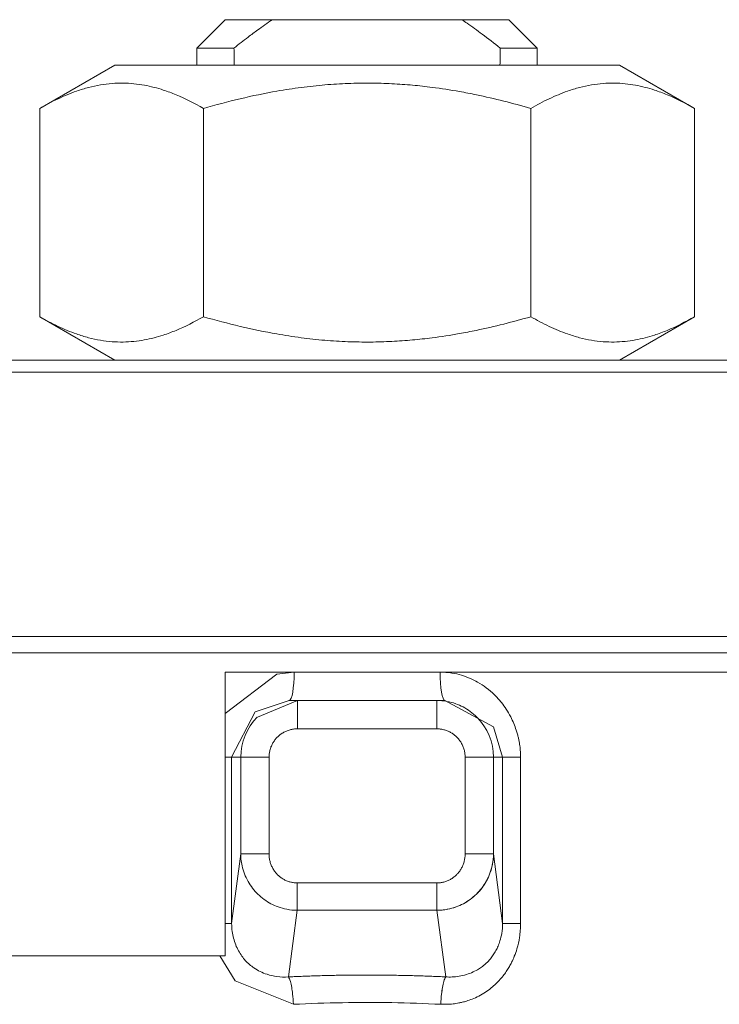
# Model space of a CAD drawing. Units: millimetres. Extents: x 0 to 21737, y -7 to 14850.
# Drawn here: x 9728 to 9746, y 12578 to 12604 of the extents above; entities that cross this region are included whole.
import ezdxf

# ---------------------------------------------------------------- set-up
doc = ezdxf.new("R2010")
doc.units = ezdxf.units.MM
doc.linetypes.add('K5LT_THIN', pattern=[0])
doc.layers.add('R', color=1, linetype='Continuous', true_color=0xff0000)
doc.layers.add('WELDING', color=7, linetype='Continuous', true_color=0xffffff)

msp = doc.modelspace()

# ---------------------------------------------------------------- linework, layer by layer
at = {"layer": 'R', "color": 7, "linetype": 'K5LT_THIN', "lineweight": 13}
for p, q in [((9732.433, 12602.946), (9733.168, 12603.681)), ((9734.386, 12603.681), (9733.168, 12603.681)), ((9739.3, 12603.681), (9734.386, 12603.681)), ((9739.3, 12603.681), (9740.518, 12603.681)), ((9741.253, 12602.946), (9740.518, 12603.681)), ((9733.392, 12602.946), (9732.433, 12602.946)), ((9732.433, 12602.946), (9732.433, 12602.505)), ((9741.253, 12602.946), (9740.294, 12602.946)), ((9741.253, 12602.946), (9741.253, 12602.505)), ((9728.356, 12601.382), (9730.301, 12602.505)), ((9730.301, 12602.505), (9732.433, 12602.505)), ((9743.384, 12602.505), (9730.301, 12602.505)), ((9745.33, 12601.382), (9743.384, 12602.505)), ((9728.356, 12601.382), (9728.356, 12595.984)), ((9732.599, 12601.382), (9732.599, 12595.984)), ((9741.086, 12595.984), (9741.086, 12601.382)), ((9745.33, 12601.382), (9745.33, 12595.984)), ((9728.356, 12595.984), (9730.301, 12594.861)), ((9745.33, 12595.984), (9743.384, 12594.861)), ((9726.076, 12594.861), (9747.61, 12594.861)), ((9725.801, 12594.547), (9747.885, 12594.547)), ((9720.823, 12587.701), (9752.863, 12587.701)), ((9753.013, 12587.279), (9720.673, 12587.279)), ((9753.013, 12586.776), (9733.168, 12586.776)), ((9733.168, 12586.776), (9733.168, 12579.426)), ((9735.037, 12586.041), (9734.826, 12586.041)), ((9735.036, 12586.041), (9735.037, 12586.041)), ((9735.037, 12586.041), (9735.036, 12586.041)), ((9735.037, 12586.041), (9738.649, 12586.041)), ((9735.037, 12585.306), (9735.037, 12586.041)), ((9738.649, 12586.041), (9738.86, 12586.041)), ((9738.649, 12586.041), (9738.649, 12585.306)), ((9738.65, 12586.041), (9738.649, 12586.041)), ((9738.86, 12586.041), (9738.861, 12586.041)), ((9735.037, 12585.306), (9738.649, 12585.306)), ((9733.332, 12584.571), (9733.168, 12584.571)), ((9733.567, 12584.571), (9733.332, 12584.571)), ((9733.332, 12580.265), (9733.332, 12584.571)), ((9733.567, 12582.067), (9733.567, 12584.571)), ((9734.302, 12584.571), (9733.567, 12584.571)), ((9734.302, 12582.067), (9734.302, 12584.571)), ((9740.119, 12584.571), (9739.384, 12584.571)), ((9739.384, 12584.571), (9739.384, 12582.067)), ((9740.119, 12584.571), (9740.119, 12582.067)), ((9740.354, 12584.571), (9740.119, 12584.571)), ((9740.354, 12584.571), (9740.354, 12580.265)), ((9740.354, 12584.571), (9740.823, 12584.571)), ((9740.823, 12584.571), (9740.823, 12580.265)), ((9733.567, 12582.067), (9733.332, 12580.265)), ((9734.302, 12582.067), (9733.567, 12582.067)), ((9740.119, 12582.067), (9739.384, 12582.067)), ((9740.354, 12580.265), (9740.119, 12582.067)), ((9738.655, 12581.313), (9735.03, 12581.313)), ((9735.03, 12581.313), (9735.03, 12580.603)), ((9738.655, 12581.313), (9738.655, 12580.603)), ((9735.03, 12580.603), (9734.806, 12578.878)), ((9738.655, 12580.603), (9735.03, 12580.603)), ((9738.655, 12580.603), (9738.88, 12578.878)), ((9733.332, 12580.265), (9733.168, 12580.265)), ((9740.823, 12580.265), (9740.354, 12580.265)), ((9733.168, 12579.426), (9720.342, 12579.426))]:
    msp.add_line(p, q, dxfattribs=at)
for centre, start, end in [((9735.037, 12584.571), 135, 180), ((9738.649, 12584.571), 0.0001, 44.9999)]:
    msp.add_arc(centre, 1.47, start, end, dxfattribs=at)
for centre, major_axis, ratio, start_param, end_param in [((9736.843, 12760.254), (0, -252.649), 0.017455, -0.898691, -0.896458), ((9736.843, 12760.254), (0, -252.649), 0.017455, 0.896458, 0.898691), ((9734.826, 12586.776), (0, -0.735), 0.171537, 0, 1.570796), ((9738.86, 12586.776), (0, -0.735), 0.171537, 4.712389, 6.283185)]:
    msp.add_ellipse(centre, major_axis=major_axis, ratio=ratio, start_param=start_param, end_param=end_param, dxfattribs=at)
at = {"layer": 'WELDING', "color": 7, "linetype": 'K5LT_THIN', "lineweight": 13}
for p, q in [((9728.356, 12601.382), (9728.356, 12601.382)), ((9745.33, 12601.382), (9745.33, 12601.382)), ((9728.356, 12595.984), (9728.356, 12595.984)), ((9745.33, 12595.984), (9745.33, 12595.984)), ((9733.168, 12585.707), (9734.501, 12586.722)), ((9734.501, 12586.722), (9734.952, 12586.776)), ((9733.938, 12585.75), (9734.826, 12586.041)), ((9733.998, 12585.61), (9735.036, 12586.041)), ((9735.037, 12586.041), (9735.034, 12586.041)), ((9735.036, 12586.041), (9735.037, 12586.041)), ((9738.65, 12586.041), (9738.649, 12586.041)), ((9738.86, 12586.041), (9738.861, 12586.041)), ((9738.861, 12586.041), (9740.12, 12585.355)), ((9733.332, 12584.571), (9733.938, 12585.75)), ((9740.12, 12585.355), (9740.354, 12584.571)), ((9733.427, 12578.778), (9733.024, 12579.426)), ((9734.933, 12578.168), (9733.427, 12578.778))]:
    msp.add_line(p, q, dxfattribs=at)
for points, knots in [([(9734.386, 12603.681), (9734.258, 12603.594), (9734.048, 12603.446), (9733.717, 12603.2), (9733.513, 12603.042), (9733.392, 12602.946)], [0, 0, 0, 0, 2.249753, 3.750251, 6, 6, 6, 6]), ([(9740.294, 12602.946), (9740.138, 12603.069), (9739.856, 12603.287), (9739.522, 12603.529), (9739.345, 12603.65), (9739.3, 12603.681)], [0, 0, 0, 0, 2.88256, 5.202847, 6, 6, 6, 6]), ([(9732.599, 12601.382), (9732.367, 12601.516), (9732.022, 12601.691), (9731.593, 12601.851), (9731.317, 12601.932), (9731.064, 12601.988), (9730.797, 12602.026), (9730.518, 12602.042), (9730.229, 12602.033), (9729.928, 12601.996), (9729.621, 12601.929), (9729.254, 12601.816), (9728.83, 12601.64), (9728.514, 12601.473), (9728.356, 12601.382)], [0, 0, 0, 0, 2.531804, 3.711341, 4.553688, 5.440558, 6.376873, 7.346418, 8.356896, 9.402479, 10.484519, 11.587139, 13.276891, 15, 15, 15, 15]), ([(9741.086, 12601.382), (9740.621, 12601.516), (9740.006, 12601.672), (9739.149, 12601.838), (9738.599, 12601.923), (9738.015, 12601.988), (9737.482, 12602.026), (9736.924, 12602.042), (9736.345, 12602.033), (9735.744, 12601.996), (9735.129, 12601.929), (9734.395, 12601.816), (9733.547, 12601.64), (9732.916, 12601.473), (9732.599, 12601.382)], [0, 0, 0, 0, 2.531804, 3.308543, 4.553688, 5.440558, 6.376873, 7.346418, 8.356896, 9.402479, 10.484519, 11.587139, 13.276891, 15, 15, 15, 15]), ([(9745.33, 12601.382), (9745.097, 12601.516), (9744.752, 12601.691), (9744.323, 12601.851), (9744.048, 12601.932), (9743.794, 12601.988), (9743.528, 12602.026), (9743.249, 12602.042), (9742.959, 12602.033), (9742.659, 12601.996), (9742.351, 12601.929), (9741.984, 12601.816), (9741.56, 12601.64), (9741.245, 12601.473), (9741.086, 12601.382)], [0, 0, 0, 0, 2.531804, 3.711341, 4.553688, 5.440558, 6.376873, 7.346418, 8.356896, 9.402479, 10.484519, 11.587139, 13.276891, 15, 15, 15, 15]), ([(9732.599, 12595.984), (9732.366, 12595.85), (9732.021, 12595.674), (9731.591, 12595.514), (9731.315, 12595.434), (9731.062, 12595.378), (9730.795, 12595.34), (9730.516, 12595.324), (9730.227, 12595.333), (9729.927, 12595.37), (9729.619, 12595.437), (9729.253, 12595.55), (9728.829, 12595.726), (9728.514, 12595.893), (9728.356, 12595.984)], [0, 0, 0, 0, 2.536664, 3.717503, 4.560348, 5.447473, 6.38376, 7.353132, 8.363225, 9.408189, 10.489364, 11.590976, 13.278919, 15, 15, 15, 15]), ([(9741.086, 12595.984), (9740.621, 12595.85), (9740.004, 12595.693), (9739.146, 12595.527), (9738.595, 12595.442), (9738.011, 12595.378), (9737.478, 12595.34), (9736.92, 12595.324), (9736.341, 12595.333), (9735.741, 12595.37), (9735.126, 12595.437), (9734.393, 12595.55), (9733.546, 12595.726), (9732.915, 12595.893), (9732.599, 12595.984)], [0, 0, 0, 0, 2.536664, 3.314331, 4.560348, 5.447473, 6.38376, 7.353132, 8.363225, 9.408189, 10.489364, 11.590976, 13.278919, 15, 15, 15, 15]), ([(9745.33, 12595.984), (9745.097, 12595.85), (9744.751, 12595.674), (9744.322, 12595.514), (9744.046, 12595.434), (9743.792, 12595.378), (9743.526, 12595.34), (9743.247, 12595.324), (9742.957, 12595.333), (9742.657, 12595.37), (9742.35, 12595.437), (9741.983, 12595.55), (9741.56, 12595.726), (9741.244, 12595.893), (9741.086, 12595.984)], [0, 0, 0, 0, 2.536664, 3.717503, 4.560348, 5.447473, 6.38376, 7.353132, 8.363225, 9.408189, 10.489364, 11.590976, 13.278919, 15, 15, 15, 15]), ([(9738.734, 12586.776), (9738.836, 12586.772), (9739.025, 12586.762), (9739.281, 12586.701), (9739.506, 12586.621), (9739.722, 12586.514), (9739.938, 12586.373), (9740.145, 12586.197), (9740.316, 12586.008), (9740.456, 12585.813), (9740.562, 12585.628), (9740.646, 12585.447), (9740.702, 12585.295), (9740.74, 12585.171), (9740.764, 12585.075), (9740.783, 12584.989), (9740.797, 12584.908), (9740.808, 12584.829), (9740.815, 12584.75), (9740.819, 12584.663), (9740.822, 12584.603), (9740.823, 12584.571)], [0, 0, 0, 0, 1.989247, 3.703015, 5.177462, 6.69995, 8.473855, 10.261056, 12.072155, 13.487893, 14.982589, 16.239561, 17.390231, 18.128944, 18.743125, 19.306179, 19.843408, 20.331007, 20.838291, 21.384431, 22, 22, 22, 22]), ([(9738.649, 12586.041), (9738.738, 12586.041), (9738.905, 12586.026), (9739.134, 12585.965), (9739.336, 12585.876), (9739.521, 12585.761), (9739.635, 12585.664), (9739.688, 12585.61)], [0, 0, 0, 0, 1.845225, 3.475148, 4.912649, 6.420933, 8, 8, 8, 8]), ([(9734.302, 12584.571), (9734.302, 12584.585), (9734.302, 12584.599), (9734.304, 12584.628), (9734.305, 12584.643), (9734.309, 12584.673), (9734.311, 12584.687), (9734.316, 12584.717), (9734.319, 12584.732), (9734.327, 12584.762), (9734.331, 12584.778), (9734.341, 12584.807), (9734.346, 12584.822), (9734.357, 12584.852), (9734.364, 12584.866), (9734.377, 12584.895), (9734.384, 12584.909), (9734.399, 12584.937), (9734.407, 12584.95), (9734.423, 12584.976), (9734.431, 12584.987), (9734.448, 12585.011), (9734.457, 12585.024), (9734.476, 12585.047), (9734.486, 12585.058), (9734.506, 12585.08), (9734.517, 12585.091), (9734.539, 12585.112), (9734.551, 12585.123), (9734.576, 12585.144), (9734.589, 12585.154), (9734.615, 12585.173), (9734.629, 12585.182), (9734.657, 12585.2), (9734.671, 12585.209), (9734.7, 12585.224), (9734.715, 12585.232), (9734.745, 12585.245), (9734.76, 12585.252), (9734.79, 12585.263), (9734.806, 12585.269), (9734.837, 12585.278), (9734.852, 12585.282), (9734.883, 12585.29), (9734.898, 12585.293), (9734.928, 12585.298), (9734.943, 12585.3), (9734.973, 12585.303), (9734.988, 12585.304), (9735.014, 12585.306), (9735.026, 12585.306), (9735.037, 12585.306)], [0, 0, 0, 0, 0.92734, 0.92734, 1.881284, 1.881284, 2.859063, 2.859063, 3.856734, 3.856734, 4.87038, 4.87038, 5.894507, 5.894507, 6.923065, 6.923065, 7.950434, 7.950434, 8.970224, 8.970224, 9.892314, 9.892314, 10.885367, 10.885367, 11.848011, 11.848011, 12.82594, 12.82594, 13.865066, 13.865066, 14.920735, 14.920735, 15.988249, 15.988249, 17.062092, 17.062092, 18.135973, 18.135973, 19.203213, 19.203213, 20.257845, 20.257845, 21.293975, 21.293975, 22.307714, 22.307714, 23.295333, 23.295333, 24.25565, 24.25565, 25, 25, 25, 25]), ([(9738.649, 12585.306), (9738.664, 12585.306), (9738.678, 12585.305), (9738.708, 12585.304), (9738.724, 12585.302), (9738.754, 12585.299), (9738.769, 12585.296), (9738.8, 12585.29), (9738.815, 12585.287), (9738.846, 12585.279), (9738.861, 12585.275), (9738.891, 12585.265), (9738.906, 12585.26), (9738.936, 12585.248), (9738.95, 12585.242), (9738.979, 12585.228), (9738.993, 12585.221), (9739.02, 12585.206), (9739.033, 12585.198), (9739.059, 12585.181), (9739.071, 12585.173), (9739.096, 12585.155), (9739.107, 12585.146), (9739.13, 12585.127), (9739.141, 12585.118), (9739.162, 12585.098), (9739.172, 12585.088), (9739.193, 12585.066), (9739.203, 12585.054), (9739.223, 12585.03), (9739.233, 12585.018), (9739.252, 12584.992), (9739.261, 12584.979), (9739.278, 12584.952), (9739.286, 12584.938), (9739.302, 12584.909), (9739.309, 12584.894), (9739.323, 12584.865), (9739.33, 12584.849), (9739.341, 12584.819), (9739.347, 12584.803), (9739.356, 12584.772), (9739.361, 12584.757), (9739.368, 12584.726), (9739.371, 12584.71), (9739.376, 12584.679), (9739.379, 12584.664), (9739.382, 12584.633), (9739.383, 12584.618), (9739.384, 12584.592), (9739.384, 12584.581), (9739.384, 12584.571)], [0, 0, 0, 0, 0.962812, 0.962812, 1.948398, 1.948398, 2.953073, 2.953073, 3.971948, 3.971948, 5.000212, 5.000212, 6.031671, 6.031671, 7.059883, 7.059883, 8.079179, 8.079179, 9.083493, 9.083493, 10.069131, 10.069131, 11.032406, 11.032406, 11.964363, 11.964363, 12.908288, 12.908288, 13.913555, 13.913555, 14.940582, 14.940582, 15.985347, 15.985347, 17.043195, 17.043195, 18.108249, 18.108249, 19.174077, 19.174077, 20.234551, 20.234551, 21.283263, 21.283263, 22.315693, 22.315693, 23.327122, 23.327122, 24.31565, 24.31565, 25, 25, 25, 25]), ([(9735.03, 12580.603), (9734.94, 12580.603), (9734.772, 12580.62), (9734.543, 12580.683), (9734.345, 12580.77), (9734.169, 12580.881), (9734.01, 12581.015), (9733.869, 12581.172), (9733.751, 12581.351), (9733.659, 12581.547), (9733.6, 12581.743), (9733.573, 12581.918), (9733.567, 12582.022), (9733.567, 12582.067)], [0, 0, 0, 0, 1.640217, 3.065192, 4.31845, 5.577169, 6.856176, 8.120299, 9.426525, 10.75964, 12.090408, 13.170399, 14, 14, 14, 14]), ([(9735.03, 12581.313), (9735.017, 12581.313), (9735.003, 12581.313), (9734.976, 12581.315), (9734.962, 12581.316), (9734.934, 12581.319), (9734.919, 12581.322), (9734.891, 12581.327), (9734.877, 12581.33), (9734.848, 12581.337), (9734.834, 12581.341), (9734.805, 12581.349), (9734.791, 12581.354), (9734.763, 12581.365), (9734.749, 12581.371), (9734.721, 12581.384), (9734.708, 12581.39), (9734.681, 12581.405), (9734.668, 12581.412), (9734.642, 12581.428), (9734.629, 12581.437), (9734.605, 12581.454), (9734.593, 12581.463), (9734.57, 12581.482), (9734.559, 12581.491), (9734.537, 12581.511), (9734.526, 12581.521), (9734.506, 12581.542), (9734.497, 12581.552), (9734.477, 12581.575), (9734.467, 12581.587), (9734.448, 12581.613), (9734.438, 12581.626), (9734.42, 12581.654), (9734.411, 12581.668), (9734.395, 12581.697), (9734.387, 12581.712), (9734.372, 12581.742), (9734.365, 12581.757), (9734.353, 12581.788), (9734.347, 12581.804), (9734.336, 12581.836), (9734.332, 12581.852), (9734.323, 12581.883), (9734.32, 12581.899), (9734.313, 12581.931), (9734.311, 12581.947), (9734.306, 12581.978), (9734.305, 12581.994), (9734.303, 12582.025), (9734.302, 12582.04), (9734.302, 12582.059), (9734.302, 12582.063), (9734.302, 12582.067)], [0, 0, 0, 0, 0.911597, 0.911597, 1.847292, 1.847292, 2.805073, 2.805073, 3.78201, 3.78201, 4.775577, 4.775577, 5.781855, 5.781855, 6.796245, 6.796245, 7.814462, 7.814462, 8.831206, 8.831206, 9.842615, 9.842615, 10.844544, 10.844544, 11.833689, 11.833689, 12.816215, 12.816215, 13.743464, 13.743464, 14.816701, 14.816701, 15.911316, 15.911316, 17.02186, 17.02186, 18.143151, 18.143151, 19.268131, 19.268131, 20.389899, 20.389899, 21.501747, 21.501747, 22.59707, 22.59707, 23.671384, 23.671384, 24.720064, 24.720064, 25.741651, 25.741651, 26, 26, 26, 26]), ([(9738.655, 12580.603), (9738.745, 12580.603), (9738.913, 12580.619), (9739.141, 12580.682), (9739.339, 12580.769), (9739.517, 12580.88), (9739.679, 12581.017), (9739.822, 12581.179), (9739.942, 12581.362), (9740.033, 12581.563), (9740.089, 12581.759), (9740.114, 12581.928), (9740.119, 12582.026), (9740.119, 12582.067)], [0, 0, 0, 0, 1.632983, 3.053909, 4.302312, 5.567077, 6.871204, 8.171211, 9.512078, 10.863051, 12.201298, 13.244363, 14, 14, 14, 14]), ([(9740.119, 12582.067), (9740.118, 12581.975), (9740.101, 12581.803), (9740.036, 12581.568), (9739.943, 12581.365), (9739.826, 12581.184), (9739.683, 12581.021), (9739.52, 12580.883), (9739.342, 12580.771), (9739.146, 12580.684), (9738.955, 12580.631), (9738.788, 12580.607), (9738.694, 12580.603), (9738.655, 12580.603)], [0, 0, 0, 0, 1.690912, 3.162825, 4.459059, 5.779525, 7.104871, 8.396953, 9.679395, 10.942661, 12.283308, 13.29279, 14, 14, 14, 14]), ([(9739.384, 12582.067), (9739.384, 12582.052), (9739.384, 12582.037), (9739.382, 12582.006), (9739.381, 12581.991), (9739.377, 12581.96), (9739.375, 12581.944), (9739.369, 12581.913), (9739.366, 12581.897), (9739.358, 12581.866), (9739.354, 12581.85), (9739.344, 12581.819), (9739.339, 12581.804), (9739.327, 12581.773), (9739.321, 12581.758), (9739.308, 12581.729), (9739.3, 12581.714), (9739.285, 12581.686), (9739.277, 12581.672), (9739.261, 12581.646), (9739.252, 12581.633), (9739.234, 12581.607), (9739.225, 12581.595), (9739.207, 12581.573), (9739.198, 12581.562), (9739.178, 12581.541), (9739.168, 12581.53), (9739.146, 12581.508), (9739.135, 12581.498), (9739.111, 12581.477), (9739.098, 12581.467), (9739.073, 12581.448), (9739.06, 12581.439), (9739.033, 12581.421), (9739.019, 12581.413), (9738.991, 12581.397), (9738.977, 12581.39), (9738.949, 12581.376), (9738.934, 12581.37), (9738.905, 12581.358), (9738.891, 12581.353), (9738.861, 12581.343), (9738.847, 12581.339), (9738.817, 12581.331), (9738.803, 12581.328), (9738.774, 12581.323), (9738.76, 12581.32), (9738.731, 12581.317), (9738.717, 12581.315), (9738.687, 12581.313), (9738.671, 12581.313), (9738.655, 12581.313)], [0, 0, 0, 0, 0.967749, 0.967749, 1.961498, 1.961498, 2.977443, 2.977443, 4.010415, 4.010415, 5.055181, 5.055181, 6.105123, 6.105123, 7.153103, 7.153103, 8.192862, 8.192862, 9.217752, 9.217752, 10.223335, 10.223335, 11.205983, 11.205983, 12.091598, 12.091598, 13.054816, 13.054816, 14.069501, 14.069501, 15.093085, 15.093085, 16.122176, 16.122176, 17.151424, 17.151424, 18.176303, 18.176303, 19.191358, 19.191358, 20.192046, 20.192046, 21.174381, 21.174381, 22.134997, 22.134997, 23.072211, 23.072211, 23.9843, 23.9843, 25, 25, 25, 25]), ([(9734.806, 12578.878), (9734.704, 12578.87), (9734.515, 12578.876), (9734.269, 12578.932), (9734.071, 12579.012), (9733.919, 12579.099), (9733.791, 12579.198), (9733.686, 12579.299), (9733.591, 12579.417), (9733.506, 12579.552), (9733.433, 12579.709), (9733.377, 12579.879), (9733.341, 12580.066), (9733.332, 12580.196), (9733.332, 12580.265)], [0, 0, 0, 0, 2.020876, 3.770566, 5.061744, 6.290716, 7.281432, 8.276321, 9.177668, 10.229963, 11.370719, 12.510188, 13.664606, 15, 15, 15, 15]), ([(9740.823, 12580.265), (9740.82, 12580.144), (9740.806, 12579.92), (9740.741, 12579.635), (9740.667, 12579.421), (9740.598, 12579.269), (9740.533, 12579.147), (9740.466, 12579.038), (9740.388, 12578.928), (9740.294, 12578.813), (9740.185, 12578.698), (9740.056, 12578.585), (9739.908, 12578.476), (9739.742, 12578.379), (9739.577, 12578.304), (9739.434, 12578.254), (9739.319, 12578.222), (9739.227, 12578.202), (9739.148, 12578.188), (9739.071, 12578.177), (9738.984, 12578.17), (9738.877, 12578.167), (9738.797, 12578.168), (9738.753, 12578.168)], [0, 0, 0, 0, 2.604608, 4.779469, 6.263412, 7.486183, 8.386792, 9.26883, 10.252678, 11.334562, 12.525975, 13.723724, 15.101828, 16.568569, 17.960653, 19.076314, 19.904573, 20.570687, 21.140239, 21.662009, 22.273597, 23.044459, 24, 24, 24, 24]), ([(9740.354, 12580.265), (9740.354, 12580.179), (9740.342, 12580.024), (9740.296, 12579.827), (9740.242, 12579.678), (9740.183, 12579.556), (9740.117, 12579.447), (9740.044, 12579.351), (9739.974, 12579.273), (9739.904, 12579.207), (9739.826, 12579.143), (9739.724, 12579.072), (9739.588, 12578.998), (9739.418, 12578.933), (9739.233, 12578.89), (9739.052, 12578.872), (9738.936, 12578.874), (9738.88, 12578.878)], [0, 0, 0, 0, 1.996562, 3.545581, 4.647056, 5.63524, 6.668594, 7.615573, 8.446941, 9.151242, 9.907257, 10.843603, 12.112744, 13.63538, 15.234025, 16.678211, 18, 18, 18, 18]), ([(9738.88, 12578.878), (9738.85, 12578.879), (9738.821, 12578.881), (9738.761, 12578.883), (9738.731, 12578.885), (9738.671, 12578.887), (9738.641, 12578.888), (9738.581, 12578.891), (9738.551, 12578.892), (9738.491, 12578.894), (9738.461, 12578.896), (9738.4, 12578.898), (9738.37, 12578.899), (9738.309, 12578.901), (9738.279, 12578.902), (9738.219, 12578.904), (9738.188, 12578.905), (9738.128, 12578.907), (9738.097, 12578.908), (9738.036, 12578.909), (9738.006, 12578.91), (9737.945, 12578.912), (9737.915, 12578.912), (9737.853, 12578.914), (9737.823, 12578.915), (9737.762, 12578.916), (9737.731, 12578.916), (9737.67, 12578.918), (9737.64, 12578.918), (9737.578, 12578.919), (9737.548, 12578.92), (9737.486, 12578.921), (9737.456, 12578.921), (9737.394, 12578.922), (9737.364, 12578.922), (9737.302, 12578.923), (9737.271, 12578.923), (9737.21, 12578.924), (9737.179, 12578.924), (9737.118, 12578.925), (9737.087, 12578.925), (9737.025, 12578.925), (9736.995, 12578.925), (9736.933, 12578.925), (9736.902, 12578.925), (9736.841, 12578.925), (9736.81, 12578.925), (9736.749, 12578.925), (9736.718, 12578.925), (9736.656, 12578.925), (9736.626, 12578.925), (9736.564, 12578.925), (9736.533, 12578.924), (9736.472, 12578.924), (9736.441, 12578.924), (9736.38, 12578.923), (9736.349, 12578.923), (9736.287, 12578.922), (9736.257, 12578.922), (9736.195, 12578.921), (9736.165, 12578.92), (9736.103, 12578.919), (9736.073, 12578.919), (9736.011, 12578.918), (9735.981, 12578.917), (9735.92, 12578.916), (9735.889, 12578.915), (9735.828, 12578.914), (9735.797, 12578.913), (9735.736, 12578.912), (9735.706, 12578.911), (9735.645, 12578.909), (9735.615, 12578.908), (9735.554, 12578.906), (9735.523, 12578.906), (9735.463, 12578.904), (9735.432, 12578.903), (9735.372, 12578.901), (9735.341, 12578.9), (9735.281, 12578.898), (9735.251, 12578.896), (9735.19, 12578.894), (9735.16, 12578.893), (9735.1, 12578.891), (9735.07, 12578.889), (9735.01, 12578.887), (9734.98, 12578.886), (9734.902, 12578.882), (9734.854, 12578.88), (9734.806, 12578.878)], [0, 0, 0, 0, 0.97666, 0.97666, 1.954558, 1.954558, 2.933648, 2.933648, 3.913882, 3.913882, 4.895209, 4.895209, 5.877633, 5.877633, 6.861027, 6.861027, 7.845342, 7.845342, 8.830527, 8.830527, 9.816527, 9.816527, 10.80329, 10.80329, 11.790761, 11.790761, 12.778883, 12.778883, 13.767598, 13.767598, 14.75685, 14.75685, 15.746577, 15.746577, 16.736722, 16.736722, 17.727228, 17.727228, 18.718037, 18.718037, 19.709089, 19.709089, 20.700323, 20.700323, 21.691679, 21.691679, 22.683095, 22.683095, 23.674509, 23.674509, 24.665858, 24.665858, 25.657081, 25.657081, 26.648112, 26.648112, 27.638891, 27.638891, 28.629352, 28.629352, 29.619433, 29.619433, 30.60907, 30.60907, 31.5982, 31.5982, 32.586754, 32.586754, 33.574662, 33.574662, 34.561864, 34.561864, 35.548296, 35.548296, 36.533897, 36.533897, 37.518606, 37.518606, 38.502364, 38.502364, 39.485109, 39.485109, 40.466825, 40.466825, 41.447435, 41.447435, 42.426886, 42.426886, 44, 44, 44, 44]), ([(9734.806, 12578.878), (9734.822, 12578.854), (9734.852, 12578.781), (9734.888, 12578.617), (9734.917, 12578.414), (9734.929, 12578.259), (9734.933, 12578.168)], [0, 0, 0, 0, 1.993873, 3.611465, 5.022994, 7, 7, 7, 7]), ([(9738.88, 12578.878), (9738.864, 12578.854), (9738.834, 12578.78), (9738.798, 12578.615), (9738.769, 12578.412), (9738.757, 12578.257), (9738.753, 12578.168)], [0, 0, 0, 0, 2.0047, 3.631888, 5.052859, 7, 7, 7, 7]), ([(9738.88, 12578.878), (9738.864, 12578.854), (9738.834, 12578.781), (9738.798, 12578.617), (9738.769, 12578.414), (9738.757, 12578.259), (9738.753, 12578.168)], [0, 0, 0, 0, 1.994172, 3.612029, 5.023815, 7, 7, 7, 7])]:
    msp.add_open_spline(points, degree=3, knots=knots, dxfattribs=at)
msp.add_open_spline([(9738.753, 12578.168), (9738.333, 12578.186), (9737.485, 12578.218), (9736.202, 12578.217), (9735.353, 12578.187), (9734.933, 12578.168)], degree=3, dxfattribs=at)

doc.saveas('drawing.dxf')
